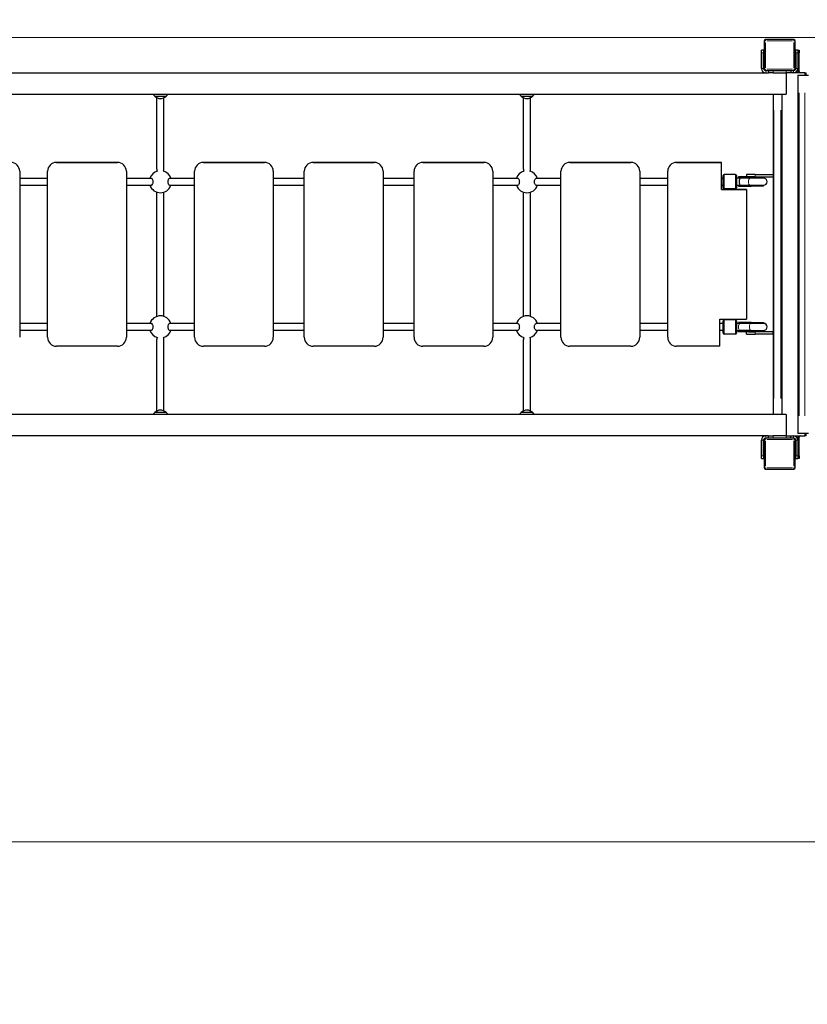
# Model space of a CAD drawing. Units: millimetres. Extents: x 1623 to 8851, y -3527 to 4458.
# Drawn here: x 4283 to 6062, y 453 to 2678 of the extents above; entities that cross this region are included whole.
import ezdxf

# ---------------------------------------------------------------- set-up
doc = ezdxf.new("R2010")
doc.units = ezdxf.units.MM
doc.header["$LTSCALE"] = 50
for name, color, linetype, lineweight in [('Widoczne (ISO)', 7, 'Continuous', 25), ('Widoczne wąskie (ISO)', 7, 'Continuous', 15), ('Wymiar (ISO)', 116, 'Continuous', 18)]:
    doc.layers.add(name, color=color, linetype=linetype, lineweight=lineweight)
doc.styles.add('Tekst etykiety (ISO)', font='tahoma.ttf')
doc.dimstyles.new('Domyślne (ISO)', dxfattribs={"dimscale": 50, "dimtxt": 3.5, "dimasz": 2.5, "dimexe": 3.175, "dimexo": 0, "dimgap": 0.762, "dimtad": 1, "dimtoh": 1, "dimdec": 0, "dimrnd": 1e-08, "dimzin": 0, "dimtxsty": 'Tekst etykiety (ISO)', "dimcen": 0.09, "dimdle": 10, "dimclrd": 256, "dimclre": 256, "dimclrt": 256, "dimadec": 0, "dimazin": 0, "dimtfac": 0.714286, "dimtdec": 0, "dimtmove": 0, "dimatfit": 3, "dimfxl": 0, "dimtolj": 1, "dimtzin": 0, "dimlwd": -1, "dimlwe": -1, "dimarcsym": 0})

# ---------------------------------------------------------------- blocks, each defined once
blk = doc.blocks.new('*D8')
at = {"layer": 'Defpoints', "color": 0}
for p in [(3992.1, 4104.4), (8692.1, 4104.4), (3844.6, -1119.9)]:
    blk.add_point(p, dxfattribs=at)
at = {"layer": 'Wymiar (ISO)'}
for p, q in [((3992.1, 4104.4), (8850.9, 4104.4)), ((8692.1, -994.9), (8692.1, 3979.4)), ((3844.6, -1119.9), (8850.9, -1119.9))]:
    blk.add_line(p, q, dxfattribs=at)
for points in [[(8671.3, 3979.4), (8712.9, 3979.4), (8692.1, 4104.4)], [(8671.3, -994.9), (8712.9, -994.9), (8692.1, -1119.9)]]:
    blk.add_solid(points, dxfattribs=at)
at = {"layer": 'Wymiar (ISO)', "insert": (8471.7, 1492.3), "char_height": 175, "attachment_point": 2, "rotation": 90, "style": 'Tekst etykiety (ISO)'}
blk.add_mtext('\\A1;5224', dxfattribs=at)
blk = doc.blocks.new('*D9')
at = {"layer": 'Defpoints', "color": 0}
for p in [(4022.9, 2637.6), (7268.8, 2637.6), (3844.6, 820.8)]:
    blk.add_point(p, dxfattribs=at)
at = {"layer": 'Wymiar (ISO)'}
for p, q in [((4022.9, 2637.6), (7427.6, 2637.6)), ((7268.8, 945.8), (7268.8, 2512.6)), ((3844.6, 820.8), (7427.6, 820.8))]:
    blk.add_line(p, q, dxfattribs=at)
for points in [[(7248, 2512.6), (7289.6, 2512.6), (7268.8, 2637.6)], [(7248, 945.8), (7289.6, 945.8), (7268.8, 820.8)]]:
    blk.add_solid(points, dxfattribs=at)
at = {"layer": 'Wymiar (ISO)', "insert": (7047.7, 1729.2), "char_height": 175, "attachment_point": 2, "rotation": 90, "style": 'Tekst etykiety (ISO)'}
blk.add_mtext('\\A1;1817', dxfattribs=at)
blk = doc.blocks.new('*D10')
at = {"layer": 'Defpoints', "color": 0}
for p in [(6784.9, 2907.4), (6784.9, 2552.6), (3089.6, 1716.2)]:
    blk.add_point(p, dxfattribs=at)
at = {"layer": 'Wymiar (ISO)'}
for p, q in [((3089.6, 1716.2), (3089.6, 3066.1)), ((6784.9, 2552.6), (6784.9, 3066.1)), ((3214.6, 2907.4), (6659.9, 2907.4))]:
    blk.add_line(p, q, dxfattribs=at)
for points in [[(3214.6, 2928.2), (3214.6, 2886.6), (3089.6, 2907.4)], [(6659.9, 2928.2), (6659.9, 2886.6), (6784.9, 2907.4)]]:
    blk.add_solid(points, dxfattribs=at)
at = {"layer": 'Wymiar (ISO)', "insert": (4937.3, 3127.8), "char_height": 175, "attachment_point": 2, "style": 'Tekst etykiety (ISO)'}
blk.add_mtext('\\A1;3695', dxfattribs=at)
blk = doc.blocks.new('*D11')
at = {"layer": 'Defpoints', "color": 0}
for p in [(1622.8, 4234.1), (8284.9, 2552.6), (1622.8, 1744.6)]:
    blk.add_point(p, dxfattribs=at)
at = {"layer": 'Wymiar (ISO)'}
for p, q in [((1622.8, 1744.6), (1622.8, 4392.8)), ((8284.9, 2552.6), (8284.9, 4392.8)), ((8159.9, 4234.1), (1747.8, 4234.1))]:
    blk.add_line(p, q, dxfattribs=at)
for points in [[(1747.8, 4254.9), (1747.8, 4213.3), (1622.8, 4234.1)], [(8159.9, 4254.9), (8159.9, 4213.3), (8284.9, 4234.1)]]:
    blk.add_solid(points, dxfattribs=at)
at = {"layer": 'Wymiar (ISO)', "insert": (4953.8, 4454.5), "char_height": 175, "attachment_point": 2, "style": 'Tekst etykiety (ISO)'}
blk.add_mtext('\\A1;6662', dxfattribs=at)

msp = doc.modelspace()

# ---------------------------------------------------------------- linework, layer by layer
at = {"layer": 'Widoczne (ISO)'}
for p, q in [((5964.6, 2629.6), (5964.6, 2565.6)), ((6031.6, 2632.6), (5967.6, 2632.6)), ((6034.6, 2565.6), (6034.6, 2629.6)), ((5963.3, 2608.9), (5958.3, 2608.9)), ((5958.3, 2602.9), (5958.3, 2608.9)), ((5958.3, 2567.6), (5958.3, 2602.9)), ((5963.3, 2608.9), (5963.3, 2602.9)), ((5963.3, 2567.6), (5963.3, 2602.9)), ((6035.9, 2602.9), (6035.9, 2608.9)), ((6040.9, 2608.9), (6035.9, 2608.9)), ((6035.9, 2602.9), (6035.9, 2567.6)), ((6040.9, 2608.9), (6040.9, 2602.9)), ((6040.9, 2608.6), (6043.9, 2608.6)), ((6040.9, 2602.9), (6040.9, 2567.6)), ((6043.9, 2608.6), (6043.9, 2602.6)), ((6043.9, 2560.6), (6043.9, 2602.6)), ((5967.6, 2562.6), (6031.6, 2562.6)), ((5974.6, 2562.6), (5974.6, 2557.6)), ((6024.6, 2562.6), (6024.6, 2557.6)), ((6040.9, 2567.6), (6040.9, 2560.6)), ((4054.6, 2557.6), (5974.6, 2557.6)), ((5984.6, 2557.6), (5974.6, 2557.6)), ((5984.6, 2557.6), (6014.6, 2557.6)), ((6024.6, 2557.6), (6014.6, 2557.6)), ((6014.6, 2557.6), (6014.6, 2509.3)), ((6030.9, 2557.6), (6024.6, 2557.6)), ((6056.6, 2557.6), (6030.9, 2557.6)), ((6040.7, 2552.6), (6043.7, 2552.6)), ((6040.7, 2552.6), (6040.7, 1742.6)), ((6043.7, 2552.6), (6056.6, 2552.6)), ((6056.6, 2557.6), (6059.6, 2557.6)), ((6056.6, 2552.6), (6064.6, 2552.6)), ((6059.6, 2552.6), (6059.6, 2557.6)), ((4014.6, 2509.3), (6014.6, 2509.3)), ((4587.6, 2504.9), (4613.6, 2504.9)), ((4592.6, 2340.3), (4592.6, 2501.5)), ((4608.6, 2340.3), (4608.6, 2501.5)), ((5415.6, 2504.9), (5441.6, 2504.9)), ((5420.6, 2340.3), (5420.6, 2501.5)), ((5436.6, 2340.3), (5436.6, 2501.5)), ((5984.6, 2509.3), (5984.6, 1785.9)), ((6004.6, 2509.3), (6004.6, 1785.9)), ((4503.6, 2355.1), (4365.6, 2355.1)), ((4365.6, 2355.1), (4503.6, 2355.1)), ((4592.6, 2340.3), (4592.6, 2335.3)), ((4608.6, 2335.3), (4608.6, 2340.3)), ((4835.6, 2355.1), (4697.6, 2355.1)), ((4697.6, 2355.1), (4835.6, 2355.1)), ((5083.6, 2355.1), (4945.6, 2355.1)), ((4945.6, 2355.1), (5083.6, 2355.1)), ((5331.6, 2355.1), (5193.6, 2355.1)), ((5193.6, 2355.1), (5331.6, 2355.1)), ((5420.6, 2340.3), (5420.6, 2335.3)), ((5436.6, 2335.3), (5436.6, 2340.3)), ((5663.6, 2355.1), (5525.6, 2355.1)), ((5525.6, 2355.1), (5663.6, 2355.1)), ((5766.6, 2355.1), (5868.1, 2355.1)), ((5868.1, 2355.1), (5766.6, 2355.1)), ((5868.1, 2294.1), (5868.1, 2355.1)), ((5868.1, 2355.1), (5868.1, 2355.1)), ((4282.6, 2335.1), (4282.6, 1960.1)), ((4282.6, 2335.1), (4282.6, 2335.1)), ((4282.6, 2319.6), (4345.6, 2319.6)), ((4345.6, 1960.1), (4345.6, 2335.1)), ((4345.6, 2335.1), (4345.6, 2335.1)), ((4523.6, 2335.1), (4523.6, 2335.1)), ((4523.6, 2335.1), (4523.6, 1960.1)), ((4523.6, 2319.6), (4580.2, 2319.6)), ((4621, 2319.6), (4677.6, 2319.6)), ((4677.6, 1960.1), (4677.6, 2335.1)), ((4677.6, 2335.1), (4677.6, 2335.1)), ((4855.6, 2335.1), (4855.6, 2335.1)), ((4855.6, 2335.1), (4855.6, 1960.1)), ((4855.6, 2319.6), (4925.6, 2319.6)), ((4925.6, 1960.1), (4925.6, 2335.1)), ((4925.6, 2335.1), (4925.6, 2335.1)), ((5103.6, 2335.1), (5103.6, 2335.1)), ((5103.6, 2335.1), (5103.6, 1960.1)), ((5103.6, 2319.6), (5173.6, 2319.6)), ((5173.6, 1960.1), (5173.6, 2335.1)), ((5173.6, 2335.1), (5173.6, 2335.1)), ((5351.6, 2335.1), (5351.6, 2335.1)), ((5351.6, 2335.1), (5351.6, 1960.1)), ((5351.6, 2319.6), (5408.2, 2319.6)), ((5449, 2319.6), (5505.6, 2319.6)), ((5505.6, 1960.1), (5505.6, 2335.1)), ((5505.6, 2335.1), (5505.6, 2335.1)), ((5683.6, 2335.1), (5683.6, 2335.1)), ((5683.6, 2335.1), (5683.6, 1960.1)), ((5683.6, 2319.6), (5746.6, 2319.6)), ((5746.6, 1960.1), (5746.6, 2335.1)), ((5746.6, 2335.1), (5746.6, 2335.1)), ((5868.1, 2319.6), (5872.1, 2319.6)), ((5872.1, 2297.6), (5872.1, 2325.6)), ((5900.1, 2327.6), (5874.1, 2327.6)), ((5902.1, 2325.6), (5902.1, 2297.6)), ((5902.6, 2319.6), (5902.1, 2319.6)), ((5909.2, 2319.6), (5902.6, 2319.6)), ((5907, 2322.6), (5906.8, 2322.6)), ((5906.8, 2322.6), (5906.8, 2320.6)), ((5906.8, 2320.6), (5935.4, 2320.6)), ((5907.2, 2322.6), (5907, 2322.6)), ((5929.1, 2322.6), (5907.2, 2322.6)), ((5933.6, 2319.6), (5913.4, 2319.6)), ((5944.6, 2327.6), (5924.6, 2327.6)), ((5924.6, 2327.6), (5924.6, 2322.6)), ((5944.6, 2322.6), (5929.1, 2322.6)), ((5963.3, 2319.6), (5933.6, 2319.6)), ((5963.2, 2320.6), (5935.4, 2320.6)), ((5944.6, 2327.6), (5984.6, 2327.6)), ((5944.6, 2322.6), (5984.6, 2322.6)), ((5963.2, 2320.6), (5963.2, 2322.6)), ((5984.6, 2327.6), (5984.6, 2322.6)), ((4282.6, 2303.6), (4345.6, 2303.6)), ((4523.6, 2303.6), (4580.2, 2303.6)), ((4621, 2303.6), (4677.6, 2303.6)), ((4855.6, 2303.6), (4925.6, 2303.6)), ((5103.6, 2303.6), (5173.6, 2303.6)), ((5351.6, 2303.6), (5408.2, 2303.6)), ((5449, 2303.6), (5505.6, 2303.6)), ((5683.6, 2303.6), (5746.6, 2303.6)), ((5868.1, 2303.6), (5872.1, 2303.6)), ((5924.6, 2294.1), (5868.1, 2294.1)), ((5868.1, 2294.1), (5924.6, 2294.1)), ((5900.1, 2295.6), (5874.1, 2295.6)), ((5902.6, 2303.6), (5902.1, 2303.6)), ((5902.6, 2303.6), (5906.8, 2303.6)), ((5906.8, 2303.6), (5933.7, 2303.6)), ((5906.8, 2303.6), (5906.8, 2301.6)), ((5906.8, 2301.6), (5907, 2301.6)), ((5907, 2301.6), (5907.2, 2301.6)), ((5907.2, 2301.6), (5935.4, 2301.6)), ((5924.6, 2294.1), (5924.6, 2294.1)), ((5924.6, 2294.1), (5924.6, 2001.1)), ((5933.7, 2303.6), (5963.3, 2303.6)), ((5963.2, 2301.6), (5935.4, 2301.6)), ((5963.2, 2301.6), (5963.2, 2303.6)), ((4592.6, 2007.3), (4592.6, 2287.9)), ((4608.6, 2007.3), (4608.6, 2287.9)), ((5420.6, 2007.3), (5420.6, 2287.9)), ((5436.6, 2007.3), (5436.6, 2287.9)), ((4345.6, 1991.6), (4282.6, 1991.6)), ((4580.2, 1991.6), (4523.6, 1991.6)), ((4677.6, 1991.6), (4621, 1991.6)), ((4925.6, 1991.6), (4855.6, 1991.6)), ((5173.6, 1991.6), (5103.6, 1991.6)), ((5408.2, 1991.6), (5351.6, 1991.6)), ((5505.6, 1991.6), (5449, 1991.6)), ((5746.6, 1991.6), (5683.6, 1991.6)), ((5864.6, 2001.1), (5924.6, 2001.1)), ((5864.6, 1940.1), (5864.6, 2001.1)), ((5872.1, 1991.6), (5864.6, 1991.6)), ((5872.1, 1969.6), (5872.1, 1997.6)), ((5900.1, 1999.6), (5874.1, 1999.6)), ((5902.1, 1997.6), (5902.1, 1969.6)), ((5902.6, 1991.6), (5902.1, 1991.6)), ((5909.3, 1991.6), (5902.6, 1991.6)), ((5907, 1993.6), (5906.8, 1993.6)), ((5906.8, 1991.6), (5906.8, 1993.6)), ((5907.2, 1993.6), (5907, 1993.6)), ((5935.4, 1993.6), (5907.2, 1993.6)), ((5910.1, 1991.6), (5909.3, 1991.6)), ((5913.3, 1991.6), (5910.1, 1991.6)), ((5935.3, 1991.6), (5913.3, 1991.6)), ((5963.3, 1991.6), (5935.3, 1991.6)), ((5935.4, 1993.6), (5963.2, 1993.6)), ((5963.2, 1993.6), (5963.2, 1991.6)), ((4345.6, 1975.6), (4282.6, 1975.6)), ((4580.2, 1975.6), (4523.6, 1975.6)), ((4592.6, 1959.9), (4592.6, 1954.9)), ((4608.6, 1954.9), (4608.6, 1959.9)), ((4677.6, 1975.6), (4621, 1975.6)), ((4925.6, 1975.6), (4855.6, 1975.6)), ((5173.6, 1975.6), (5103.6, 1975.6)), ((5408.2, 1975.6), (5351.6, 1975.6)), ((5420.6, 1959.9), (5420.6, 1954.9)), ((5436.6, 1954.9), (5436.6, 1959.9)), ((5505.6, 1975.6), (5449, 1975.6)), ((5746.6, 1975.6), (5683.6, 1975.6)), ((5872.1, 1975.6), (5864.6, 1975.6)), ((5900.1, 1967.6), (5874.1, 1967.6)), ((5902.6, 1975.6), (5902.1, 1975.6)), ((5902.6, 1975.6), (5909.3, 1975.6)), ((5935.4, 1974.6), (5906.8, 1974.6)), ((5906.8, 1972.6), (5906.8, 1974.6)), ((5907, 1972.6), (5906.8, 1972.6)), ((5907.2, 1972.6), (5907, 1972.6)), ((5929.1, 1972.6), (5907.2, 1972.6)), ((5910.1, 1975.6), (5909.3, 1975.6)), ((5910.1, 1975.6), (5910.6, 1975.6)), ((5935.3, 1975.6), (5910.6, 1975.6)), ((5924.6, 1967.6), (5924.6, 1972.6)), ((5924.6, 1967.6), (5944.6, 1967.6)), ((5929.1, 1972.6), (5944.6, 1972.6)), ((5935.3, 1975.6), (5963.3, 1975.6)), ((5935.4, 1974.6), (5963.2, 1974.6)), ((5984.6, 1972.6), (5944.6, 1972.6)), ((5984.6, 1967.6), (5944.6, 1967.6)), ((5963.2, 1974.6), (5963.2, 1972.6)), ((5984.6, 1967.6), (5984.6, 1972.6)), ((4503.6, 1940.1), (4365.6, 1940.1)), ((4592.6, 1793.7), (4592.6, 1954.9)), ((4608.6, 1793.7), (4608.6, 1954.9)), ((4835.6, 1940.1), (4697.6, 1940.1)), ((5083.6, 1940.1), (4945.6, 1940.1)), ((5331.6, 1940.1), (5193.6, 1940.1)), ((5420.6, 1793.7), (5420.6, 1954.9)), ((5436.6, 1793.7), (5436.6, 1954.9)), ((5663.6, 1940.1), (5525.6, 1940.1)), ((5864.6, 1940.1), (5766.6, 1940.1)), ((6014.6, 1785.9), (4014.6, 1785.9)), ((4613.6, 1790.2), (4587.6, 1790.2)), ((5441.6, 1790.2), (5415.6, 1790.2)), ((6014.6, 1785.9), (6014.6, 1737.6)), ((5974.6, 1737.6), (4054.6, 1737.6)), ((5974.6, 1737.6), (5984.6, 1737.6)), ((5974.6, 1732.6), (5974.6, 1737.6)), ((6014.6, 1737.6), (5984.6, 1737.6)), ((6014.6, 1737.6), (6024.6, 1737.6)), ((6024.6, 1732.6), (6024.6, 1737.6)), ((6024.6, 1737.6), (6030.9, 1737.6)), ((6030.9, 1737.6), (6056.6, 1737.6)), ((6043.7, 1742.6), (6040.7, 1742.6)), ((6056.6, 1742.6), (6043.7, 1742.6)), ((6064.6, 1742.6), (6056.6, 1742.6)), ((6059.6, 1737.6), (6056.6, 1737.6)), ((6059.6, 1737.6), (6059.6, 1742.6)), ((5958.3, 1692.2), (5958.3, 1727.6)), ((5963.3, 1692.2), (5963.3, 1727.6)), ((5964.6, 1729.6), (5964.6, 1665.6)), ((6031.6, 1732.6), (5967.6, 1732.6)), ((6034.6, 1665.6), (6034.6, 1729.6)), ((6035.9, 1727.6), (6035.9, 1692.2)), ((6040.9, 1734.6), (6040.9, 1727.6)), ((6040.9, 1727.6), (6040.9, 1692.2)), ((6043.9, 1692.6), (6043.9, 1734.6)), ((5958.3, 1686.2), (5958.3, 1692.2)), ((5963.3, 1692.2), (5963.3, 1686.2)), ((6035.9, 1686.2), (6035.9, 1692.2)), ((6040.9, 1692.2), (6040.9, 1686.2)), ((6043.9, 1692.6), (6043.9, 1686.6)), ((5958.3, 1686.2), (5963.3, 1686.2)), ((6035.9, 1686.2), (6040.9, 1686.2)), ((6043.9, 1686.6), (6040.9, 1686.6)), ((5967.6, 1662.6), (6031.6, 1662.6))]:
    msp.add_line(p, q, dxfattribs=at)
for centre, radius, start, end in [((5967.6, 2629.6), 3, 90, 180), ((6031.6, 2629.6), 3, 0, 90), ((5968.3, 2567.6), 10, 180, 270), ((5968.3, 2567.6), 5, 180, 237.9791), ((5967.6, 2565.6), 3, 180, 270), ((6030.9, 2567.6), 10, 270, 0), ((6031.6, 2565.6), 3, 270, 0), ((6030.9, 2567.6), 5, 302.033, 0), ((6046.9, 2560.6), 6, 180, 210), ((6046.9, 2560.6), 3, 180, 270), ((4602.6, 2521), 22, 212.2858, 227.0434), ((4588.6, 2505.4), 1, 206.4679, 228.6754), ((4601.8, 2520.4), 21, 228.6754, 266.7065), ((4599.4, 2520.4), 21, 273.2935, 311.3246), ((4612.6, 2505.4), 1, 311.3246, 333.5321), ((4598.6, 2521), 22, 312.9566, 327.7142), ((5430.6, 2521), 22, 212.2858, 227.0434), ((5416.6, 2505.4), 1, 206.4679, 228.6754), ((5429.8, 2520.4), 21, 228.6754, 266.7065), ((5427.4, 2520.4), 21, 273.2935, 311.3246), ((5440.6, 2505.4), 1, 311.3246, 333.5321), ((5426.6, 2521), 22, 312.9566, 327.7142), ((4262.6, 2335.1), 20, 0, 90), ((4262.6, 2335.1), 20, 0, 90), ((4365.6, 2335.1), 20, 90, 180), ((4365.6, 2335.1), 20, 90, 180), ((4503.6, 2335.1), 20, 0, 90), ((4503.6, 2335.1), 20, 0, 90), ((4600.6, 2311.6), 25, 105.5293, 161.3371), ((4600.6, 2311.6), 25, 18.6629, 74.4707), ((4697.6, 2335.1), 20, 90, 180), ((4697.6, 2335.1), 20, 90, 180), ((4835.6, 2335.1), 20, 0, 90), ((4835.6, 2335.1), 20, 0, 90), ((4945.6, 2335.1), 20, 90, 180), ((4945.6, 2335.1), 20, 90, 180), ((5083.6, 2335.1), 20, 0, 90), ((5083.6, 2335.1), 20, 0, 90), ((5193.6, 2335.1), 20, 90, 180), ((5193.6, 2335.1), 20, 90, 180), ((5331.6, 2335.1), 20, 0, 90), ((5331.6, 2335.1), 20, 0, 90), ((5428.6, 2311.6), 25, 105.5293, 161.3371), ((5428.6, 2311.6), 25, 18.6629, 74.4707), ((5525.6, 2335.1), 20, 90, 180), ((5525.6, 2335.1), 20, 90, 180), ((5663.6, 2335.1), 20, 0, 90), ((5663.6, 2335.1), 20, 0, 90), ((5766.6, 2335.1), 20, 90, 180), ((5766.6, 2335.1), 20, 90, 180), ((5874.1, 2325.6), 2, 90, 180), ((5900.1, 2325.6), 2, 0, 90), ((5894.6, 2312), 16.4, 26.7636, 31.5236), ((5963.2, 2312.1), 8.5, 90, 118.0725), ((5963.3, 2311.6), 8, 270, 90), ((4600.6, 2311.6), 25, 198.6629, 341.3371), ((5428.6, 2311.6), 25, 198.6629, 341.3371), ((5874.1, 2297.6), 2, 180, 270), ((5900.1, 2297.6), 2, 270, 0), ((5894.6, 2312), 16.4, 329.3574, 329.9741), ((4600.6, 1983.6), 25, 18.6629, 161.3371), ((5428.6, 1983.6), 25, 18.6629, 161.3371), ((5874.1, 1997.6), 2, 90, 180), ((5900.1, 1997.6), 2, 0, 90), ((5963.3, 1983.6), 8, 270, 90), ((4365.6, 1960.1), 20, 180, 270), ((4503.6, 1960.1), 20, 270, 0), ((4600.6, 1983.6), 25, 198.6629, 254.4707), ((4600.6, 1983.6), 25, 285.5293, 341.3371), ((4697.6, 1960.1), 20, 180, 270), ((4835.6, 1960.1), 20, 270, 0), ((4945.6, 1960.1), 20, 180, 270), ((5083.6, 1960.1), 20, 270, 0), ((5193.6, 1960.1), 20, 180, 270), ((5331.6, 1960.1), 20, 270, 0), ((5428.6, 1983.6), 25, 198.6629, 254.4707), ((5428.6, 1983.6), 25, 285.5293, 341.3371), ((5525.6, 1960.1), 20, 180, 270), ((5663.6, 1960.1), 20, 270, 0), ((5766.6, 1960.1), 20, 180, 270), ((5874.1, 1969.6), 2, 180, 270), ((5900.1, 1969.6), 2, 270, 0), ((5894.6, 1983.2), 16.4, 328.4764, 332.4332), ((5963.2, 1983.1), 8.5, 241.9275, 270), ((4602.6, 1774.1), 22, 132.9566, 147.7142), ((4588.6, 1789.8), 1, 131.3246, 153.5321), ((4601.8, 1774.8), 21, 93.2935, 131.3246), ((4599.4, 1774.8), 21, 48.6754, 86.7065), ((4612.6, 1789.8), 1, 26.4679, 48.6754), ((4598.6, 1774.1), 22, 32.2858, 47.0434), ((5430.6, 1774.1), 22, 132.9566, 147.7142), ((5416.6, 1789.8), 1, 131.3246, 153.5321), ((5429.8, 1774.8), 21, 93.2935, 131.3246), ((5427.4, 1774.8), 21, 48.6754, 86.7065), ((5440.6, 1789.8), 1, 26.4679, 48.6754), ((5426.6, 1774.1), 22, 32.2858, 47.0434), ((5968.3, 1727.6), 10, 90, 180), ((6030.9, 1727.6), 10, 0, 90), ((6046.9, 1734.6), 6, 150, 180), ((6046.9, 1734.6), 3, 90, 180), ((5968.3, 1727.6), 5, 122.0209, 180), ((5967.6, 1729.6), 3, 90, 180), ((6031.6, 1729.6), 3, 0, 90), ((6030.9, 1727.6), 5, 0, 57.967), ((5967.6, 1665.6), 3, 180, 270), ((6031.6, 1665.6), 3, 270, 0)]:
    msp.add_arc(centre, radius, start, end, dxfattribs=at)
for centre, major_axis, ratio, start_param, end_param in [((5906.8, 2312.1), (17.2, 0), 0.493333, 1.46341, 1.570796), ((5907.7, 2312.1), (17.2, 0), 0.493333, 1.080839, 1.516042), ((5906.8, 2312.1), (17.2, 0), 0.493333, 4.712389, 4.827471), ((5907.7, 2312.1), (17.2, 0), 0.493333, 4.77473, 4.893798), ((5909.3, 1983.6), (0, 8), 0.586674, 6.090639, 6.356933), ((5908, 1983.6), (11.4, 0), 0.701087, 1.37825, 1.405311), ((5910.1, 1983.6), (0, 8), 0.06365, 6.090639, 6.183024), ((5906.8, 1983.1), (17.2, 0), 0.493333, 4.712389, 4.819776), ((5907.7, 1983.1), (17.2, 0), 0.493333, 4.767144, 5.202346), ((5909.3, 1983.6), (0, -8), 0.586674, 6.209438, 6.475731), ((5908, 1983.6), (11.4, 0), 0.701087, 4.877874, 4.904935), ((5910.1, 1983.6), (0, 8), 0.06365, 3.241754, 3.334139)]:
    msp.add_ellipse(centre, major_axis=major_axis, ratio=ratio, start_param=start_param, end_param=end_param, dxfattribs=at)
for points, knots in [([(4578.3, 2319.6), (4578.6, 2319.8), (4578.9, 2319.8), (4579.7, 2319.8), (4580.3, 2319.6), (4581.3, 2318.7), (4581.8, 2318.1), (4582.6, 2316.6), (4582.9, 2315.7), (4583.4, 2313.7), (4583.5, 2312.6), (4583.5, 2310.6), (4583.4, 2309.5), (4582.9, 2307.5), (4582.6, 2306.6), (4581.8, 2305.1), (4581.3, 2304.4), (4580.3, 2303.6), (4579.7, 2303.3), (4579.2, 2303.3)], [2.384806, 2.384806, 2.384806, 2.384806, 2.60083, 2.60083, 2.951154, 2.951154, 3.301477, 3.301477, 3.611802, 3.611802, 3.922127, 3.922127, 4.232451, 4.232451, 4.542776, 4.542776, 4.8931, 4.8931, 5.243423, 5.243423, 5.243423, 5.243423]), ([(4622, 2303.3), (4621.5, 2303.3), (4620.9, 2303.6), (4619.9, 2304.4), (4619.4, 2305.1), (4618.6, 2306.6), (4618.3, 2307.5), (4617.8, 2309.5), (4617.7, 2310.6), (4617.7, 2312.6), (4617.8, 2313.7), (4618.3, 2315.7), (4618.6, 2316.6), (4619.4, 2318.1), (4619.9, 2318.7), (4620.9, 2319.6), (4621.5, 2319.8), (4622.3, 2319.8), (4622.6, 2319.8), (4622.9, 2319.6)], [0, 0, 0, 0, 0.350324, 0.350324, 0.700647, 0.700647, 1.010972, 1.010972, 1.321297, 1.321297, 1.631622, 1.631622, 1.941946, 1.941946, 2.29227, 2.29227, 2.642593, 2.642593, 2.858617, 2.858617, 2.858617, 2.858617]), ([(5406.3, 2319.6), (5406.6, 2319.8), (5406.9, 2319.8), (5407.7, 2319.8), (5408.3, 2319.6), (5409.3, 2318.7), (5409.8, 2318.1), (5410.6, 2316.6), (5410.9, 2315.7), (5411.4, 2313.7), (5411.5, 2312.6), (5411.5, 2310.6), (5411.4, 2309.5), (5410.9, 2307.5), (5410.6, 2306.6), (5409.8, 2305.1), (5409.3, 2304.4), (5408.3, 2303.6), (5407.7, 2303.3), (5407.2, 2303.3)], [2.384806, 2.384806, 2.384806, 2.384806, 2.60083, 2.60083, 2.951154, 2.951154, 3.301477, 3.301477, 3.611802, 3.611802, 3.922127, 3.922127, 4.232451, 4.232451, 4.542776, 4.542776, 4.8931, 4.8931, 5.243423, 5.243423, 5.243423, 5.243423]), ([(5450, 2303.3), (5449.5, 2303.3), (5448.9, 2303.6), (5447.9, 2304.4), (5447.4, 2305.1), (5446.6, 2306.6), (5446.3, 2307.5), (5445.8, 2309.5), (5445.7, 2310.6), (5445.7, 2312.6), (5445.8, 2313.7), (5446.3, 2315.7), (5446.6, 2316.6), (5447.4, 2318.1), (5447.9, 2318.7), (5448.9, 2319.6), (5449.5, 2319.8), (5450.3, 2319.8), (5450.6, 2319.8), (5450.9, 2319.6)], [0, 0, 0, 0, 0.350324, 0.350324, 0.700647, 0.700647, 1.010972, 1.010972, 1.321297, 1.321297, 1.631622, 1.631622, 1.941946, 1.941946, 2.29227, 2.29227, 2.642593, 2.642593, 2.858617, 2.858617, 2.858617, 2.858617]), ([(5909.9, 2303.9), (5909.8, 2304.1), (5909.7, 2304.4), (5909.5, 2305.2), (5909.4, 2305.8), (5909.2, 2307.2), (5909.1, 2308), (5909, 2309.7), (5908.9, 2310.7), (5908.9, 2312.5), (5909, 2313.4), (5909.1, 2315.2), (5909.2, 2315.9), (5909.4, 2317.3), (5909.5, 2317.9), (5909.7, 2318.8), (5909.8, 2319.1), (5909.9, 2319.3)], [-2.467494, -2.467494, -2.467494, -2.467494, -2.202502, -2.202502, -1.909218, -1.909218, -1.631912, -1.631912, -1.351784, -1.351784, -1.071657, -1.071657, -0.794351, -0.794351, -0.501067, -0.501067, -0.236074, -0.236074, -0.236074, -0.236074]), ([(4578.3, 1991.6), (4578.6, 1991.8), (4578.9, 1991.8), (4579.7, 1991.8), (4580.3, 1991.6), (4581.3, 1990.7), (4581.8, 1990.1), (4582.6, 1988.6), (4582.9, 1987.7), (4583.4, 1985.7), (4583.5, 1984.6), (4583.5, 1982.6), (4583.4, 1981.5), (4582.9, 1979.5), (4582.6, 1978.6), (4581.8, 1977.1), (4581.3, 1976.4), (4580.3, 1975.6), (4579.7, 1975.3), (4579.2, 1975.3)], [2.384806, 2.384806, 2.384806, 2.384806, 2.60083, 2.60083, 2.951154, 2.951154, 3.301477, 3.301477, 3.611802, 3.611802, 3.922127, 3.922127, 4.232451, 4.232451, 4.542776, 4.542776, 4.8931, 4.8931, 5.243423, 5.243423, 5.243423, 5.243423]), ([(4622, 1975.3), (4621.5, 1975.3), (4620.9, 1975.6), (4619.9, 1976.4), (4619.4, 1977.1), (4618.6, 1978.6), (4618.3, 1979.5), (4617.8, 1981.5), (4617.7, 1982.6), (4617.7, 1984.6), (4617.8, 1985.7), (4618.3, 1987.7), (4618.6, 1988.6), (4619.4, 1990.1), (4619.9, 1990.7), (4620.9, 1991.6), (4621.5, 1991.8), (4622.3, 1991.8), (4622.6, 1991.8), (4622.9, 1991.6)], [0, 0, 0, 0, 0.350324, 0.350324, 0.700647, 0.700647, 1.010972, 1.010972, 1.321297, 1.321297, 1.631622, 1.631622, 1.941946, 1.941946, 2.29227, 2.29227, 2.642593, 2.642593, 2.858617, 2.858617, 2.858617, 2.858617]), ([(5406.3, 1991.6), (5406.6, 1991.8), (5406.9, 1991.8), (5407.7, 1991.8), (5408.3, 1991.6), (5409.3, 1990.7), (5409.8, 1990.1), (5410.6, 1988.6), (5410.9, 1987.7), (5411.4, 1985.7), (5411.5, 1984.6), (5411.5, 1982.6), (5411.4, 1981.5), (5410.9, 1979.5), (5410.6, 1978.6), (5409.8, 1977.1), (5409.3, 1976.4), (5408.3, 1975.6), (5407.7, 1975.3), (5407.2, 1975.3)], [2.384806, 2.384806, 2.384806, 2.384806, 2.60083, 2.60083, 2.951154, 2.951154, 3.301477, 3.301477, 3.611802, 3.611802, 3.922127, 3.922127, 4.232451, 4.232451, 4.542776, 4.542776, 4.8931, 4.8931, 5.243423, 5.243423, 5.243423, 5.243423]), ([(5450, 1975.3), (5449.5, 1975.3), (5448.9, 1975.6), (5447.9, 1976.4), (5447.4, 1977.1), (5446.6, 1978.6), (5446.3, 1979.5), (5445.8, 1981.5), (5445.7, 1982.6), (5445.7, 1984.6), (5445.8, 1985.7), (5446.3, 1987.7), (5446.6, 1988.6), (5447.4, 1990.1), (5447.9, 1990.7), (5448.9, 1991.6), (5449.5, 1991.8), (5450.3, 1991.8), (5450.6, 1991.8), (5450.9, 1991.6)], [0, 0, 0, 0, 0.350324, 0.350324, 0.700647, 0.700647, 1.010972, 1.010972, 1.321297, 1.321297, 1.631622, 1.631622, 1.941946, 1.941946, 2.29227, 2.29227, 2.642593, 2.642593, 2.858617, 2.858617, 2.858617, 2.858617]), ([(5910.1, 1991.6), (5910.1, 1991.6), (5910.1, 1991.6), (5910.1, 1991.6), (5910.1, 1991.6), (5910.2, 1991.6)], [-1.23929222, -1.23929222, -1.23929222, -1.23929222, -1.23714059, -1.23714059, -1.14528092, -1.14528092, -1.14528092, -1.14528092]), ([(5910.2, 1975.6), (5910.1, 1975.6), (5910.1, 1975.6), (5910.1, 1975.6), (5910.1, 1975.6), (5910.1, 1975.6)], [-0.0926922, -0.0926922, -0.0926922, -0.0926922, 0, 0, 0.00217113, 0.00217113, 0.00217113, 0.00217113])]:
    msp.add_open_spline(points, degree=3, knots=knots, dxfattribs=at)
for points in [[(4579.2, 2303.3), (4578.9, 2303.3), (4578.6, 2303.4), (4578.3, 2303.6)], [(4622.9, 2303.6), (4622.6, 2303.4), (4622.3, 2303.3), (4622, 2303.3)], [(5407.2, 2303.3), (5406.9, 2303.3), (5406.6, 2303.4), (5406.3, 2303.6)], [(5450.9, 2303.6), (5450.6, 2303.4), (5450.3, 2303.3), (5450, 2303.3)], [(5909.9, 1991.5), (5909.6, 1991.5), (5909.3, 1991.6), (5909, 1991.6)], [(4579.2, 1975.3), (4578.9, 1975.3), (4578.6, 1975.4), (4578.3, 1975.6)], [(4622.9, 1975.6), (4622.6, 1975.4), (4622.3, 1975.3), (4622, 1975.3)], [(5407.2, 1975.3), (5406.9, 1975.3), (5406.6, 1975.4), (5406.3, 1975.6)], [(5450.9, 1975.6), (5450.6, 1975.4), (5450.3, 1975.3), (5450, 1975.3)], [(5909, 1975.6), (5909.3, 1975.6), (5909.6, 1975.7), (5909.9, 1975.7)]]:
    msp.add_open_spline(points, degree=3, dxfattribs=at)
at = {"layer": 'Widoczne wąskie (ISO)'}
for p, q in [((5964.6, 2629.6), (5967.4, 2629.6)), ((5967.6, 2629.8), (5967.6, 2632.6)), ((5967.6, 2568.8), (5967.6, 2626.4)), ((5970.8, 2629.6), (6028.4, 2629.6)), ((6031.6, 2632.6), (6031.6, 2629.8)), ((6031.6, 2626.4), (6031.6, 2568.8)), ((6031.8, 2629.6), (6034.6, 2629.6)), ((5958.5, 2602.9), (5963, 2602.9)), ((6036.2, 2602.9), (6040.7, 2602.9)), ((6041.1, 2602.6), (6043.8, 2602.6)), ((5958.5, 2567.6), (5963, 2567.6)), ((5967.4, 2565.6), (5964.6, 2565.6)), ((5967.6, 2562.6), (5967.6, 2565.4)), ((5968.3, 2562.3), (5968.3, 2557.8)), ((6028.4, 2565.6), (5970.8, 2565.6)), ((5984.6, 2562.3), (5984.6, 2557.8)), ((6014.6, 2562.3), (6014.6, 2557.8)), ((6030.9, 2557.8), (6030.9, 2562.3)), ((6031.6, 2565.4), (6031.6, 2562.6)), ((6034.6, 2565.6), (6031.8, 2565.6)), ((6036.2, 2567.6), (6040.7, 2567.6)), ((6041.1, 2560.6), (6043.8, 2560.6)), ((6056.6, 2552.8), (6056.6, 2557.3)), ((4613.1, 2504.6), (4588.1, 2504.6)), ((5441.1, 2504.6), (5416.1, 2504.6)), ((6043.7, 1783.1), (6043.7, 2512.1)), ((6056.6, 1783.1), (6056.6, 2512.1)), ((5986.6, 2473.1), (5986.6, 1822.1)), ((6002.6, 2473.1), (6002.6, 1822.1)), ((4365.6, 2355.1), (4365.6, 2355.1)), ((4503.6, 2355.1), (4503.6, 2355.1)), ((4697.6, 2355.1), (4697.6, 2355.1)), ((4835.6, 2355.1), (4835.6, 2355.1)), ((4945.6, 2355.1), (4945.6, 2355.1)), ((5083.6, 2355.1), (5083.6, 2355.1)), ((5193.6, 2355.1), (5193.6, 2355.1)), ((5331.6, 2355.1), (5331.6, 2355.1)), ((5525.6, 2355.1), (5525.6, 2355.1)), ((5663.6, 2355.1), (5663.6, 2355.1)), ((5766.6, 2355.1), (5766.6, 2355.1)), ((5874.1, 2327.4), (5874.1, 2295.8)), ((5900.1, 2295.8), (5900.1, 2327.4)), ((5902.6, 2303.7), (5902.6, 2319.5)), ((5935.4, 2320.7), (5935.4, 2322.5)), ((5944.6, 2327.3), (5944.6, 2322.8)), ((5935.4, 2301.7), (5935.4, 2303.5)), ((5874.1, 1999.4), (5874.1, 1967.8)), ((5900.1, 1967.8), (5900.1, 1999.4)), ((5902.6, 1975.7), (5902.6, 1991.5)), ((5935.4, 1993.5), (5935.4, 1991.7)), ((5935.4, 1974.5), (5935.4, 1972.7)), ((5944.6, 1967.8), (5944.6, 1972.3)), ((4588.1, 1790.6), (4613.1, 1790.6)), ((5416.1, 1790.6), (5441.1, 1790.6)), ((5968.3, 1737.3), (5968.3, 1732.8)), ((5984.6, 1732.8), (5984.6, 1737.3)), ((6014.6, 1732.8), (6014.6, 1737.3)), ((6030.9, 1732.8), (6030.9, 1737.3)), ((6056.6, 1737.8), (6056.6, 1742.3)), ((5963, 1727.6), (5958.5, 1727.6)), ((5964.6, 1729.6), (5967.4, 1729.6)), ((5967.6, 1729.8), (5967.6, 1732.6)), ((5967.6, 1668.8), (5967.6, 1726.4)), ((5970.8, 1729.6), (6028.4, 1729.6)), ((6031.6, 1732.6), (6031.6, 1729.8)), ((6031.6, 1726.4), (6031.6, 1668.8)), ((6031.8, 1729.6), (6034.6, 1729.6)), ((6040.7, 1727.6), (6036.2, 1727.6)), ((6043.8, 1734.6), (6041.1, 1734.6)), ((5963, 1692.2), (5958.5, 1692.2)), ((6040.7, 1692.2), (6036.2, 1692.2)), ((6043.8, 1692.6), (6041.1, 1692.6)), ((5967.4, 1665.6), (5964.6, 1665.6)), ((5967.6, 1662.6), (5967.6, 1665.4)), ((6028.4, 1665.6), (5970.8, 1665.6)), ((6031.6, 1665.4), (6031.6, 1662.6)), ((6034.6, 1665.6), (6031.8, 1665.6))]:
    msp.add_line(p, q, dxfattribs=at)
for centre, major_axis, ratio, start_param, end_param in [((4600.6, 2340.3), (-8, 0), 0.932627, 0.032894, 0.624992), ((4600.6, 2340.3), (8, 0), 0.932627, 5.658193, 6.250291), ((5428.6, 2340.3), (-8, 0), 0.932627, 0.032894, 0.624992), ((5428.6, 2340.3), (8, 0), 0.932627, 5.658193, 6.250291), ((5933.6, 2311.6), (0, 8), 0.586674, 0.15704, 2.983753), ((5935.4, 2312.1), (0, 8.5), 0.493333, 5.817726, 6.258687), ((5910.6, 1983.6), (0, 8), 0.496845, 0.306017, 2.835576), ((5910.6, 1983.6), (0, 8), 0.496845, 0.005763, 0.095193), ((5935.3, 1983.6), (0, 8), 0.496845, 0.15708, 2.984513), ((4600.6, 1954.9), (-8, 0), 0.932627, 5.658193, 6.250291), ((4600.6, 1954.9), (8, 0), 0.932627, 0.032894, 0.624992), ((5428.6, 1954.9), (-8, 0), 0.932627, 5.658193, 6.250291), ((5428.6, 1954.9), (8, 0), 0.932627, 0.032894, 0.624992), ((5910.6, 1983.6), (0, -8), 0.496845, 6.188032, 6.278177), ((5935.4, 1983.1), (0, -8.5), 0.493333, 0.024498, 0.465459)]:
    msp.add_ellipse(centre, major_axis=major_axis, ratio=ratio, start_param=start_param, end_param=end_param, dxfattribs=at)

# ---------------------------------------------------------------- dimensions: what is measured, and where the dimension line sits
at = {"layer": 'Wymiar (ISO)'}
dim = msp.add_linear_dim(base=(1622.8, 4234.1), p1=(8284.9, 2552.6), p2=(1622.8, 1744.6), dimstyle='Domyślne (ISO)', override={"dimtoh": 0, "dimdec": 0, "dimtp": 0, "dimtm": 0, "dimtdec": 0, "dimtofl": 0, "dimatfit": 1}, dxfattribs=at)
dim.commit()
dim.dimension.update_dxf_attribs({"geometry": '*D11', "text_midpoint": (4953.8, 4234.1), "dimtype": 160})
for base, p1, p2, angle, picture, middle in [((8692.1, 4104.4), (3844.6, -1119.9), (3992.1, 4104.4), 270, '*D8', (8692.1, 1492.3)), ((6784.9, 2907.4), (3089.6, 1716.2), (6784.9, 2552.6), 180, '*D10', (4937.3, 2907.4)), ((7268.8, 2637.6), (3844.6, 820.8), (4022.9, 2637.6), 270, '*D9', (7268.8, 1729.2))]:
    dim = msp.add_linear_dim(base=base, p1=p1, p2=p2, angle=angle, dimstyle='Domyślne (ISO)', override={"dimtoh": 0, "dimdec": 0, "dimtp": 0, "dimtm": 0, "dimtdec": 0, "dimtofl": 0, "dimatfit": 1}, dxfattribs=at)
    dim.commit()
    dim.dimension.update_dxf_attribs({"geometry": picture, "text_midpoint": middle, "dimtype": 160})

doc.saveas('drawing.dxf')
